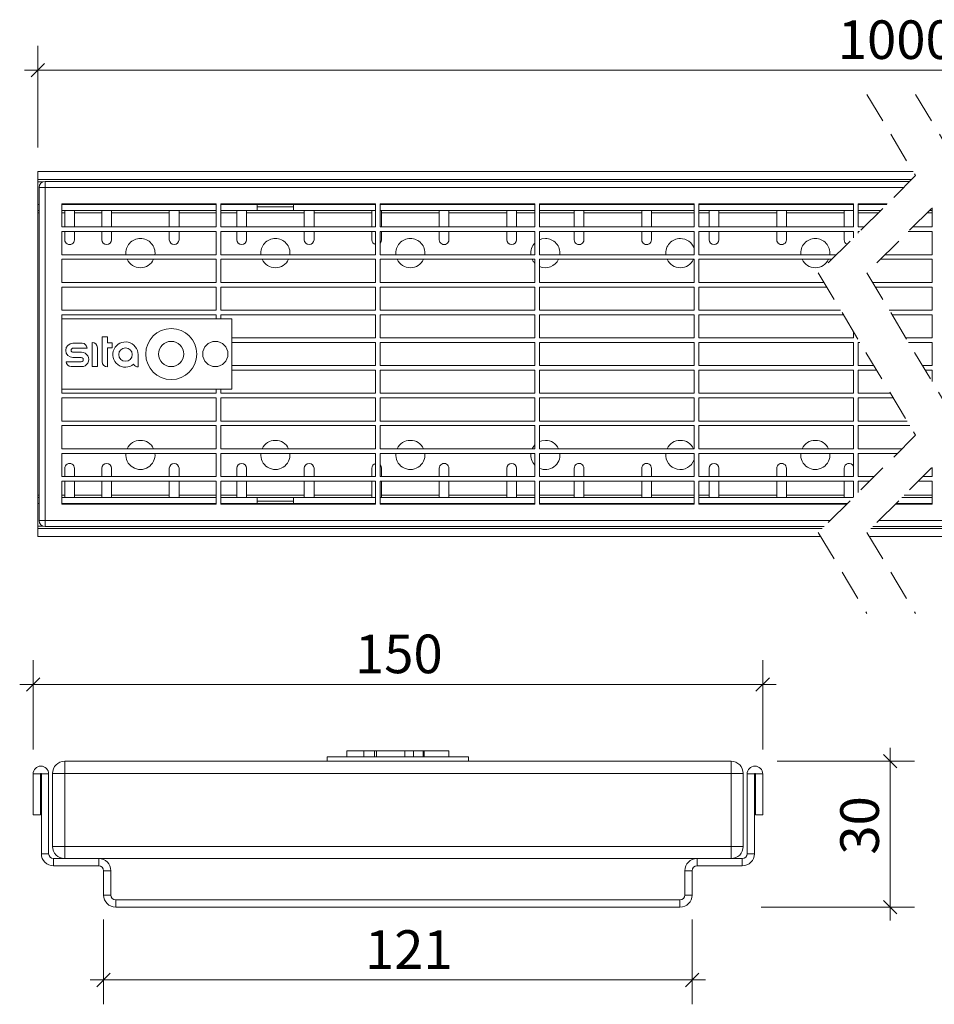
# Model space of a CAD drawing. Units: millimetres. Extents: x 63 to 828, y 56 to 675.
# Drawn here: x 63 to 440, y 270 to 675 of the extents above; entities that cross this region are included whole.
import ezdxf

# ---------------------------------------------------------------- set-up
doc = ezdxf.new("R2010")
doc.units = ezdxf.units.MM
doc.header["$LTSCALE"] = 10
doc.linetypes.add('HIDDEN', pattern=[1.905, 1.27, -0.635])
doc.styles.add('SLDTEXTSTYLE0', font='TXT', dxfattribs={"width": 0.605})
doc.dimstyles.new('SLDDIMSTYLE0', dxfattribs={"dimtxt": 15.409912, "dimasz": 5.5, "dimexe": 0, "dimexo": 0.0625, "dimgap": 3.852478, "dimtad": 1, "dimdec": 0, "dimrnd": 1e-09, "dimzin": 12, "dimdsep": 46, "dimtxsty": 'SLDTEXTSTYLE0', "dimblk1": 'OBLIQUE', "dimblk2": 'OBLIQUE', "dimsah": 1, "dimcen": 0.09, "dimadec": 0, "dimazin": 3, "dimtfac": 1, "dimtdec": 0, "dimtmove": 0, "dimatfit": 0, "dimldrblk": 'OBLIQUE', "dimfxl": 1, "dimfrac": 2, "dimtolj": 1, "dimtzin": 12, "dimarcsym": 0})
doc.dimstyles.new('SLDDIMSTYLE1', dxfattribs={"dimtxt": 15.409912, "dimasz": 5.5, "dimexe": 0, "dimexo": 0.0625, "dimgap": 3.852478, "dimtad": 1, "dimdec": 0, "dimlfac": 0.5, "dimrnd": 1e-09, "dimzin": 12, "dimdsep": 46, "dimtxsty": 'SLDTEXTSTYLE0', "dimblk1": 'OBLIQUE', "dimblk2": 'OBLIQUE', "dimsah": 1, "dimcen": 0.09, "dimadec": 0, "dimazin": 3, "dimtfac": 1, "dimtdec": 0, "dimtmove": 0, "dimatfit": 0, "dimldrblk": 'OBLIQUE', "dimfxl": 1, "dimfrac": 2, "dimtolj": 1, "dimtzin": 12, "dimarcsym": 0})

# ---------------------------------------------------------------- blocks, each defined once
blk = doc.blocks.new('_OBLIQUE')
at = {"color": 0, "linetype": 'ByBlock', "lineweight": -2}
blk.add_line((-0.5, -0.5), (0.5, 0.5), dxfattribs=at)
blk = doc.blocks.new('_D')
at = {"color": 7, "linetype": 'Continuous', "lineweight": 0, "transparency": 16777216}
for p, q in [((70.99, 622.68), (70.99, 664.44)), ((775.8, 622.68), (775.8, 664.44)), ((70.99, 654.44), (65.49, 654.44)), ((775.8, 654.44), (70.99, 654.44)), ((775.8, 654.44), (781.3, 654.44))]:
    blk.add_line(p, q, dxfattribs=at)
at = {"color": 7, "linetype": 'Continuous', "lineweight": 0, "transparency": 16777216, "xscale": 5.5, "yscale": 5.5}
blk.add_blockref('_OBLIQUE', (70.99, 654.44, -16.06), dxfattribs=at)
at = {"color": 7, "linetype": 'Continuous', "lineweight": 0, "transparency": 16777216, "xscale": 5.5, "yscale": 5.5, "rotation": 180.0000000000004}
blk.add_blockref('_OBLIQUE', (775.8, 654.44, -16.06), dxfattribs=at)
at = {"color": 7, "linetype": 'Continuous', "lineweight": 0, "transparency": 16777216, "insert": (399.87, 674.9), "char_height": 15.875, "attachment_point": 1, "style": 'SLDTEXTSTYLE0'}
blk.add_mtext('1000', dxfattribs=at)
blk = doc.blocks.new('_D_2')
at = {"color": 7, "linetype": 'Continuous', "lineweight": 0, "transparency": 16777216}
for p, q in [((68.98, 374.97), (68.98, 411.81)), ((368.98, 374.97), (368.98, 411.81)), ((68.98, 401.81), (63.48, 401.81)), ((68.98, 401.81), (368.98, 401.81)), ((368.98, 401.81), (374.48, 401.81))]:
    blk.add_line(p, q, dxfattribs=at)
at = {"color": 7, "linetype": 'Continuous', "lineweight": 0, "transparency": 16777216, "xscale": 5.5, "yscale": 5.5}
blk.add_blockref('_OBLIQUE', (68.98, 401.81, 1000), dxfattribs=at)
at = {"color": 7, "linetype": 'Continuous', "lineweight": 0, "transparency": 16777216, "xscale": 5.5, "yscale": 5.5, "rotation": 180.0000000000004}
blk.add_blockref('_OBLIQUE', (368.98, 401.81, 1000), dxfattribs=at)
at = {"color": 7, "linetype": 'Continuous', "lineweight": 0, "transparency": 16777216, "insert": (201.34, 422.28), "char_height": 15.875, "attachment_point": 1, "style": 'SLDTEXTSTYLE0'}
blk.add_mtext('150', dxfattribs=at)
blk = doc.blocks.new('_D_3')
at = {"color": 7, "linetype": 'Continuous', "lineweight": 0, "transparency": 16777216}
for p, q in [((97.98, 305.17), (97.98, 270.23)), ((339.98, 305.17), (339.98, 270.23)), ((97.98, 280.23), (92.48, 280.23)), ((97.98, 280.23), (339.98, 280.23)), ((339.98, 280.23), (345.48, 280.23))]:
    blk.add_line(p, q, dxfattribs=at)
at = {"color": 7, "linetype": 'Continuous', "lineweight": 0, "transparency": 16777216, "xscale": 5.5, "yscale": 5.5}
blk.add_blockref('_OBLIQUE', (97.98, 280.23, 1000), dxfattribs=at)
at = {"color": 7, "linetype": 'Continuous', "lineweight": 0, "transparency": 16777216, "xscale": 5.5, "yscale": 5.5, "rotation": 180.0000000000004}
blk.add_blockref('_OBLIQUE', (339.98, 280.23, 1000), dxfattribs=at)
at = {"color": 7, "linetype": 'Continuous', "lineweight": 0, "transparency": 16777216, "insert": (205.44, 300.69), "char_height": 15.875, "attachment_point": 1, "style": 'SLDTEXTSTYLE0'}
blk.add_mtext('121', dxfattribs=at)
blk = doc.blocks.new('_D_4')
at = {"color": 7, "linetype": 'Continuous', "lineweight": 0, "transparency": 16777216}
for p, q in [((421.36, 370.17), (421.36, 375.67)), ((374.92, 370.17), (431.36, 370.17)), ((421.36, 370.17), (421.36, 310.17)), ((368.36, 310.17), (431.36, 310.17)), ((421.36, 310.17), (421.36, 304.67))]:
    blk.add_line(p, q, dxfattribs=at)
at = {"color": 7, "linetype": 'Continuous', "lineweight": 0, "transparency": 16777216, "xscale": 5.5, "yscale": 5.5}
for p, rotation in [((421.36, 370.17, 1000), 270.0000000000004), ((421.36, 310.17, 1000), 90.0000000000004)]:
    blk.add_blockref('_OBLIQUE', p, dxfattribs=dict(at, rotation=rotation))
at = {"color": 7, "linetype": 'Continuous', "lineweight": 0, "transparency": 16777216, "insert": (400.89, 331.78), "char_height": 15.875, "attachment_point": 1, "rotation": 90, "style": 'SLDTEXTSTYLE0'}
blk.add_mtext('30', dxfattribs=at)

msp = doc.modelspace()

# ---------------------------------------------------------------- linework, layer by layer
at = {"color": 7, "linetype": 'HIDDEN', "lineweight": 0}
for p, q in [((411.84, 644.43), (431.84, 611.05)), ((431.84, 644.43), (451.84, 611.05)), ((391.84, 464.3), (411.84, 430.93)), ((411.84, 464.3), (431.84, 430.93))]:
    msp.add_line(p, q, dxfattribs=at)
at = {"color": 7, "linetype": 'Continuous', "lineweight": 15}
for p, q in [((70.99, 609.48), (70.99, 612.68)), ((430.86, 612.68), (70.99, 612.68)), ((430.26, 609.48), (70.99, 609.48)), ((70.99, 608.48), (70.99, 609.48)), ((70.99, 599.18), (70.99, 608.48)), ((73.01, 608.48), (70.99, 608.48)), ((73.99, 606.18), (73.99, 608.68)), ((73.99, 608.68), (429.46, 608.68)), ((71.49, 469.18), (71.49, 606.18)), ((71.49, 606.18), (73.99, 606.18)), ((73.99, 606.18), (73.99, 469.18)), ((426.96, 606.18), (73.99, 606.18)), ((80.74, 599.43), (144.29, 599.43)), ((80.74, 589.93), (80.74, 599.43)), ((144.29, 589.93), (144.29, 599.43)), ((146.19, 599.43), (209.79, 599.43)), ((146.19, 589.93), (146.19, 599.43)), ((209.79, 589.93), (209.79, 599.43)), ((211.69, 599.43), (275.29, 599.43)), ((211.69, 589.93), (211.69, 599.43)), ((275.29, 589.93), (275.29, 599.43)), ((277.19, 599.43), (340.79, 599.43)), ((277.19, 589.93), (277.19, 599.43)), ((340.79, 589.93), (340.79, 599.43)), ((342.69, 599.43), (406.29, 599.43)), ((342.69, 589.93), (342.69, 599.43)), ((406.29, 589.93), (406.29, 599.43)), ((408.19, 599.43), (420.21, 599.43)), ((408.19, 589.93), (408.19, 599.43)), ((70.99, 596.68), (70.99, 599.18)), ((71.49, 599.18), (70.99, 599.18)), ((71.49, 596.68), (70.99, 596.68)), ((70.99, 595.68), (70.99, 596.68)), ((70.99, 479.68), (70.99, 595.68)), ((71.49, 595.68), (70.99, 595.68)), ((144.29, 599.18), (80.74, 599.18)), ((144.29, 596.68), (80.74, 596.68)), ((81.99, 595.68), (80.74, 595.68)), ((81.99, 596.68), (81.99, 595.68)), ((81.99, 589.93), (81.99, 595.68)), ((85.99, 595.68), (85.99, 596.68)), ((97.24, 595.68), (85.99, 595.68)), ((85.99, 595.68), (85.99, 589.93)), ((97.24, 596.68), (97.24, 595.68)), ((97.24, 595.68), (97.24, 589.93)), ((101.24, 595.68), (101.24, 596.68)), ((124.99, 595.68), (101.24, 595.68)), ((101.24, 589.93), (101.24, 595.68)), ((124.99, 596.68), (124.99, 595.68)), ((124.99, 595.68), (124.99, 589.93)), ((128.99, 595.68), (128.99, 596.68)), ((128.99, 589.93), (128.99, 595.68)), ((144.29, 595.68), (128.99, 595.68)), ((161.11, 599.18), (146.19, 599.18)), ((161.11, 596.68), (146.19, 596.68)), ((152.74, 595.68), (146.19, 595.68)), ((152.74, 596.68), (152.74, 595.68)), ((152.74, 595.68), (152.74, 589.93)), ((156.74, 595.68), (156.74, 596.68)), ((180.49, 595.68), (156.74, 595.68)), ((156.74, 589.93), (156.74, 595.68)), ((176.11, 599.18), (161.11, 599.18)), ((161.11, 596.68), (161.11, 599.18)), ((176.11, 598.18), (161.11, 598.18)), ((176.11, 596.68), (161.11, 596.68)), ((176.11, 599.18), (176.11, 596.68)), ((209.79, 599.18), (176.11, 599.18)), ((209.79, 596.68), (176.11, 596.68)), ((180.49, 596.68), (180.49, 595.68)), ((180.49, 595.68), (180.49, 589.93)), ((184.49, 595.68), (184.49, 596.68)), ((208.24, 595.68), (184.49, 595.68)), ((184.49, 589.93), (184.49, 595.68)), ((208.24, 596.68), (208.24, 595.68)), ((208.24, 595.68), (208.24, 589.93)), ((275.29, 599.18), (211.69, 599.18)), ((275.29, 596.68), (211.69, 596.68)), ((212.24, 595.68), (212.24, 596.68)), ((235.99, 595.68), (212.24, 595.68)), ((212.24, 589.93), (212.24, 595.68)), ((235.99, 596.68), (235.99, 595.68)), ((235.99, 595.68), (235.99, 589.93)), ((239.99, 595.68), (239.99, 596.68)), ((263.74, 595.68), (239.99, 595.68)), ((239.99, 589.93), (239.99, 595.68)), ((263.74, 596.68), (263.74, 595.68)), ((263.74, 595.68), (263.74, 589.93)), ((267.74, 595.68), (267.74, 596.68)), ((267.74, 589.93), (267.74, 595.68)), ((275.29, 595.68), (267.74, 595.68)), ((340.79, 599.18), (277.19, 599.18)), ((340.79, 596.68), (277.19, 596.68)), ((291.49, 595.68), (277.19, 595.68)), ((291.49, 596.68), (291.49, 595.68)), ((291.49, 595.68), (291.49, 589.93)), ((295.49, 595.68), (295.49, 596.68)), ((319.24, 595.68), (295.49, 595.68)), ((295.49, 589.93), (295.49, 595.68)), ((319.24, 596.68), (319.24, 595.68)), ((319.24, 595.68), (319.24, 589.93)), ((323.24, 595.68), (323.24, 596.68)), ((323.24, 589.93), (323.24, 595.68)), ((340.79, 595.68), (323.24, 595.68)), ((406.29, 599.18), (342.69, 599.18)), ((406.29, 596.68), (342.69, 596.68)), ((346.99, 595.68), (342.69, 595.68)), ((346.99, 596.68), (346.99, 595.68)), ((346.99, 595.68), (346.99, 589.93)), ((350.99, 595.68), (350.99, 596.68)), ((374.74, 595.68), (350.99, 595.68)), ((350.99, 589.93), (350.99, 595.68)), ((374.74, 596.68), (374.74, 595.68)), ((374.74, 595.68), (374.74, 589.93)), ((378.74, 595.68), (378.74, 596.68)), ((402.49, 595.68), (378.74, 595.68)), ((378.74, 589.93), (378.74, 595.68)), ((402.49, 596.68), (402.49, 595.68)), ((402.49, 595.68), (402.49, 589.93)), ((419.96, 599.18), (408.19, 599.18)), ((417.46, 596.68), (408.19, 596.68)), ((416.46, 595.68), (408.19, 595.68)), ((438.6, 595.68), (436.46, 595.68)), ((438.6, 596.68), (437.46, 596.68)), ((438.6, 589.93), (438.6, 597.82)), ((80.74, 589.93), (144.29, 589.93)), ((80.74, 588.03), (144.29, 588.03)), ((80.74, 578.53), (80.74, 588.03)), ((81.99, 584.68), (81.99, 588.03)), ((85.99, 588.03), (85.99, 584.68)), ((97.24, 588.03), (97.24, 584.68)), ((101.24, 584.68), (101.24, 588.03)), ((124.99, 588.03), (124.99, 584.68)), ((128.99, 584.68), (128.99, 588.03)), ((144.29, 578.53), (144.29, 588.03)), ((146.19, 589.93), (209.79, 589.93)), ((146.19, 588.03), (209.79, 588.03)), ((146.19, 578.53), (146.19, 588.03)), ((152.74, 588.03), (152.74, 584.68)), ((156.74, 584.68), (156.74, 588.03)), ((180.49, 588.03), (180.49, 584.68)), ((184.49, 584.68), (184.49, 588.03)), ((208.24, 588.03), (208.24, 584.68)), ((209.79, 578.53), (209.79, 588.03)), ((211.69, 589.93), (275.29, 589.93)), ((211.69, 588.03), (275.29, 588.03)), ((211.69, 578.53), (211.69, 588.03)), ((212.24, 584.68), (212.24, 588.03)), ((235.99, 588.03), (235.99, 584.68)), ((239.99, 584.68), (239.99, 588.03)), ((263.74, 588.03), (263.74, 584.68)), ((267.74, 584.68), (267.74, 588.03)), ((275.29, 578.53), (275.29, 588.03)), ((277.19, 589.93), (340.79, 589.93)), ((277.19, 588.03), (340.79, 588.03)), ((277.19, 578.53), (277.19, 588.03)), ((291.49, 588.03), (291.49, 584.68)), ((295.49, 584.68), (295.49, 588.03)), ((319.24, 588.03), (319.24, 584.68)), ((323.24, 584.68), (323.24, 588.03)), ((340.79, 578.53), (340.79, 588.03)), ((342.69, 589.93), (406.29, 589.93)), ((342.69, 588.03), (406.29, 588.03)), ((342.69, 578.53), (342.69, 588.03)), ((346.99, 588.03), (346.99, 584.68)), ((350.99, 584.68), (350.99, 588.03)), ((374.74, 588.03), (374.74, 584.68)), ((378.74, 584.68), (378.74, 588.03)), ((402.49, 588.03), (402.49, 584.68)), ((406.29, 585.51), (406.29, 588.03)), ((408.19, 589.93), (410.71, 589.93)), ((408.19, 588.03), (408.81, 588.03)), ((408.19, 587.41), (408.19, 588.03)), ((428.81, 588.03), (438.6, 588.03)), ((430.71, 589.93), (438.6, 589.93)), ((438.6, 578.53), (438.6, 588.03)), ((80.74, 578.53), (144.29, 578.53)), ((80.74, 576.63), (144.29, 576.63)), ((80.74, 567.13), (80.74, 576.63)), ((144.29, 567.13), (144.29, 576.63)), ((146.19, 578.53), (209.79, 578.53)), ((146.19, 576.63), (209.79, 576.63)), ((146.19, 567.13), (146.19, 576.63)), ((209.79, 567.13), (209.79, 576.63)), ((211.69, 578.53), (275.29, 578.53)), ((211.69, 576.63), (275.29, 576.63)), ((211.69, 567.13), (211.69, 576.63)), ((275.29, 567.13), (275.29, 576.63)), ((277.19, 578.53), (340.79, 578.53)), ((277.19, 576.63), (340.79, 576.63)), ((277.19, 567.13), (277.19, 576.63)), ((340.79, 567.13), (340.79, 576.63)), ((342.69, 578.53), (399.31, 578.53)), ((342.69, 576.63), (397.41, 576.63)), ((342.69, 567.13), (342.69, 576.63)), ((417.41, 576.63), (438.6, 576.63)), ((419.31, 578.53), (438.6, 578.53)), ((438.6, 567.13), (438.6, 576.63)), ((80.74, 567.13), (144.29, 567.13)), ((146.19, 567.13), (209.79, 567.13)), ((211.69, 567.13), (275.29, 567.13)), ((277.19, 567.13), (340.79, 567.13)), ((342.69, 567.13), (394.19, 567.13)), ((414.19, 567.13), (438.6, 567.13)), ((80.74, 565.23), (144.29, 565.23)), ((80.74, 555.73), (80.74, 565.23)), ((144.29, 555.73), (144.29, 565.23)), ((146.19, 565.23), (209.79, 565.23)), ((146.19, 555.73), (146.19, 565.23)), ((209.79, 555.73), (209.79, 565.23)), ((211.69, 565.23), (275.29, 565.23)), ((211.69, 555.73), (211.69, 565.23)), ((275.29, 555.73), (275.29, 565.23)), ((277.19, 565.23), (340.79, 565.23)), ((277.19, 555.73), (277.19, 565.23)), ((340.79, 555.73), (340.79, 565.23)), ((342.69, 565.23), (395.33, 565.23)), ((342.69, 555.73), (342.69, 565.23)), ((415.33, 565.23), (438.6, 565.23)), ((438.6, 555.73), (438.6, 565.23)), ((80.74, 555.73), (144.29, 555.73)), ((146.19, 555.73), (209.79, 555.73)), ((211.69, 555.73), (275.29, 555.73)), ((277.19, 555.73), (340.79, 555.73)), ((342.69, 555.73), (401.02, 555.73)), ((421.02, 555.73), (438.6, 555.73)), ((80.74, 553.83), (144.29, 553.83)), ((80.74, 552.18), (80.74, 553.83)), ((150.77, 552.18), (80.74, 552.18)), ((80.74, 552.18), (80.74, 523.18)), ((144.29, 552.18), (144.29, 553.83)), ((146.19, 553.83), (209.79, 553.83)), ((146.19, 552.18), (146.19, 553.83)), ((150.77, 523.18), (150.77, 552.18)), ((209.79, 544.33), (209.79, 553.83)), ((211.69, 553.83), (275.29, 553.83)), ((211.69, 544.33), (211.69, 553.83)), ((275.29, 544.33), (275.29, 553.83)), ((277.19, 553.83), (340.79, 553.83)), ((277.19, 544.33), (277.19, 553.83)), ((340.79, 544.33), (340.79, 553.83)), ((342.69, 553.83), (402.16, 553.83)), ((342.69, 544.33), (342.69, 553.83)), ((422.16, 553.83), (438.6, 553.83)), ((438.6, 544.33), (438.6, 553.83)), ((406.29, 544.33), (406.29, 546.94)), ((97.42, 544.7), (97.42, 534.56)), ((99.6, 544.7), (97.42, 544.7)), ((99.6, 542.22), (99.6, 544.7)), ((150.77, 544.33), (209.79, 544.33)), ((211.69, 544.33), (275.29, 544.33)), ((277.19, 544.33), (340.79, 544.33)), ((342.69, 544.33), (406.29, 544.33)), ((427.85, 544.33), (438.6, 544.33)), ((89.17, 542.1), (85.3, 542.1)), ((85.48, 540.1), (91.17, 540.1)), ((93.23, 542.46), (93.23, 532.55)), ((95.41, 532.55), (95.41, 540.27)), ((101.49, 542.22), (99.6, 542.22)), ((99.6, 532.38), (99.6, 540.16)), ((99.6, 540.16), (101.49, 540.16)), ((101.49, 540.16), (101.49, 542.22)), ((150.77, 542.43), (209.79, 542.43)), ((209.79, 532.93), (209.79, 542.43)), ((211.69, 542.43), (275.29, 542.43)), ((211.69, 532.93), (211.69, 542.43)), ((275.29, 532.93), (275.29, 542.43)), ((277.19, 542.43), (340.79, 542.43)), ((277.19, 532.93), (277.19, 542.43)), ((340.79, 532.93), (340.79, 542.43)), ((342.69, 542.43), (406.29, 542.43)), ((342.69, 532.93), (342.69, 542.43)), ((406.29, 532.93), (406.29, 542.43)), ((408.19, 542.43), (408.99, 542.43)), ((408.19, 532.93), (408.19, 542.43)), ((428.99, 542.43), (438.6, 542.43)), ((438.6, 532.93), (438.6, 542.43)), ((85.3, 536.27), (88.75, 536.27)), ((88.93, 538.39), (85.48, 538.39)), ((112.16, 532.38), (112.16, 537.45)), ((88.75, 534.5), (82.62, 534.5)), ((84.63, 532.49), (88.93, 532.49)), ((93.23, 532.55), (95.41, 532.55)), ((150.77, 532.93), (209.79, 532.93)), ((150.77, 531.03), (209.79, 531.03)), ((209.79, 521.53), (209.79, 531.03)), ((211.69, 532.93), (275.29, 532.93)), ((211.69, 531.03), (275.29, 531.03)), ((211.69, 521.53), (211.69, 531.03)), ((275.29, 521.53), (275.29, 531.03)), ((277.19, 532.93), (340.79, 532.93)), ((277.19, 531.03), (340.79, 531.03)), ((277.19, 521.53), (277.19, 531.03)), ((340.79, 521.53), (340.79, 531.03)), ((342.69, 532.93), (406.29, 532.93)), ((342.69, 531.03), (406.29, 531.03)), ((342.69, 521.53), (342.69, 531.03)), ((406.29, 521.53), (406.29, 531.03)), ((408.19, 532.93), (414.68, 532.93)), ((408.19, 531.03), (415.82, 531.03)), ((408.19, 521.53), (408.19, 531.03)), ((434.68, 532.93), (438.6, 532.93)), ((435.82, 531.03), (438.6, 531.03)), ((438.6, 526.4), (438.6, 531.03)), ((80.74, 521.53), (80.74, 523.18)), ((80.74, 523.18), (150.77, 523.18)), ((144.29, 521.53), (144.29, 523.18)), ((146.19, 521.53), (146.19, 523.18)), ((80.74, 521.53), (144.29, 521.53)), ((80.74, 519.63), (144.29, 519.63)), ((80.74, 510.13), (80.74, 519.63)), ((144.29, 510.13), (144.29, 519.63)), ((146.19, 521.53), (209.79, 521.53)), ((146.19, 519.63), (209.79, 519.63)), ((146.19, 510.13), (146.19, 519.63)), ((209.79, 510.13), (209.79, 519.63)), ((211.69, 521.53), (275.29, 521.53)), ((211.69, 519.63), (275.29, 519.63)), ((211.69, 510.13), (211.69, 519.63)), ((275.29, 510.13), (275.29, 519.63)), ((277.19, 521.53), (340.79, 521.53)), ((277.19, 519.63), (340.79, 519.63)), ((277.19, 510.13), (277.19, 519.63)), ((340.79, 510.13), (340.79, 519.63)), ((342.69, 521.53), (406.29, 521.53)), ((342.69, 519.63), (406.29, 519.63)), ((342.69, 510.13), (342.69, 519.63)), ((406.29, 510.13), (406.29, 519.63)), ((408.19, 521.53), (421.51, 521.53)), ((408.19, 519.63), (422.65, 519.63)), ((408.19, 510.13), (408.19, 519.63)), ((80.74, 510.13), (144.29, 510.13)), ((80.74, 508.23), (144.29, 508.23)), ((80.74, 498.73), (80.74, 508.23)), ((144.29, 498.73), (144.29, 508.23)), ((146.19, 510.13), (209.79, 510.13)), ((146.19, 508.23), (209.79, 508.23)), ((146.19, 498.73), (146.19, 508.23)), ((209.79, 498.73), (209.79, 508.23)), ((211.69, 510.13), (275.29, 510.13)), ((211.69, 508.23), (275.29, 508.23)), ((211.69, 498.73), (211.69, 508.23)), ((275.29, 498.73), (275.29, 508.23)), ((277.19, 510.13), (340.79, 510.13)), ((277.19, 508.23), (340.79, 508.23)), ((277.19, 498.73), (277.19, 508.23)), ((340.79, 498.73), (340.79, 508.23)), ((342.69, 510.13), (406.29, 510.13)), ((342.69, 508.23), (406.29, 508.23)), ((342.69, 498.73), (342.69, 508.23)), ((406.29, 498.73), (406.29, 508.23)), ((408.19, 510.13), (428.34, 510.13)), ((408.19, 508.23), (429.48, 508.23)), ((408.19, 498.73), (408.19, 508.23)), ((80.74, 498.73), (144.29, 498.73)), ((146.19, 498.73), (209.79, 498.73)), ((211.69, 498.73), (275.29, 498.73)), ((277.19, 498.73), (340.79, 498.73)), ((342.69, 498.73), (406.29, 498.73)), ((408.19, 498.73), (426.26, 498.73)), ((80.74, 496.83), (144.29, 496.83)), ((80.74, 487.33), (80.74, 496.83)), ((144.29, 487.33), (144.29, 496.83)), ((146.19, 496.83), (209.79, 496.83)), ((146.19, 487.33), (146.19, 496.83)), ((209.79, 487.33), (209.79, 496.83)), ((211.69, 496.83), (275.29, 496.83)), ((211.69, 487.33), (211.69, 496.83)), ((275.29, 487.33), (275.29, 496.83)), ((277.19, 496.83), (340.79, 496.83)), ((277.19, 487.33), (277.19, 496.83)), ((340.79, 487.33), (340.79, 496.83)), ((342.69, 496.83), (406.29, 496.83)), ((342.69, 487.33), (342.69, 496.83)), ((406.29, 487.33), (406.29, 496.83)), ((408.19, 496.83), (424.36, 496.83)), ((408.19, 487.33), (408.19, 496.83)), ((81.99, 487.33), (81.99, 490.68)), ((85.99, 490.68), (85.99, 487.33)), ((97.24, 490.68), (97.24, 487.33)), ((101.24, 487.33), (101.24, 490.68)), ((124.99, 490.68), (124.99, 487.33)), ((128.99, 487.33), (128.99, 490.68)), ((152.74, 490.68), (152.74, 487.33)), ((156.74, 487.33), (156.74, 490.68)), ((180.49, 490.68), (180.49, 487.33)), ((184.49, 487.33), (184.49, 490.68)), ((208.24, 490.68), (208.24, 487.33)), ((212.24, 487.33), (212.24, 490.68)), ((235.99, 490.68), (235.99, 487.33)), ((239.99, 487.33), (239.99, 490.68)), ((263.74, 490.68), (263.74, 487.33)), ((267.74, 487.33), (267.74, 490.68)), ((291.49, 490.68), (291.49, 487.33)), ((295.49, 487.33), (295.49, 490.68)), ((319.24, 490.68), (319.24, 487.33)), ((323.24, 487.33), (323.24, 490.68)), ((346.99, 490.68), (346.99, 487.33)), ((350.99, 487.33), (350.99, 490.68)), ((374.74, 490.68), (374.74, 487.33)), ((378.74, 487.33), (378.74, 490.68)), ((402.49, 490.68), (402.49, 487.33)), ((438.6, 487.33), (438.6, 491.07)), ((80.74, 487.33), (144.29, 487.33)), ((146.19, 487.33), (209.79, 487.33)), ((211.69, 487.33), (275.29, 487.33)), ((277.19, 487.33), (340.79, 487.33)), ((342.69, 487.33), (406.29, 487.33)), ((408.19, 487.33), (414.86, 487.33)), ((434.86, 487.33), (438.6, 487.33)), ((80.74, 485.43), (144.29, 485.43)), ((80.74, 475.93), (80.74, 485.43)), ((81.99, 479.68), (81.99, 485.43)), ((85.99, 485.43), (85.99, 479.68)), ((97.24, 485.43), (97.24, 479.68)), ((101.24, 479.68), (101.24, 485.43)), ((124.99, 485.43), (124.99, 479.68)), ((128.99, 479.68), (128.99, 485.43)), ((144.29, 475.93), (144.29, 485.43)), ((146.19, 475.93), (146.19, 485.43)), ((146.19, 485.43), (209.79, 485.43)), ((152.74, 485.43), (152.74, 479.68)), ((156.74, 479.68), (156.74, 485.43)), ((180.49, 485.43), (180.49, 479.68)), ((184.49, 479.68), (184.49, 485.43)), ((208.24, 485.43), (208.24, 479.68)), ((209.79, 475.93), (209.79, 485.43)), ((211.69, 475.93), (211.69, 485.43)), ((211.69, 485.43), (275.29, 485.43)), ((212.24, 479.68), (212.24, 485.43)), ((235.99, 485.43), (235.99, 479.68)), ((239.99, 479.68), (239.99, 485.43)), ((263.74, 485.43), (263.74, 479.68)), ((267.74, 479.68), (267.74, 485.43)), ((275.29, 475.93), (275.29, 485.43)), ((277.19, 475.93), (277.19, 485.43)), ((277.19, 485.43), (340.79, 485.43)), ((291.49, 485.43), (291.49, 479.68)), ((295.49, 479.68), (295.49, 485.43)), ((319.24, 485.43), (319.24, 479.68)), ((323.24, 479.68), (323.24, 485.43)), ((340.79, 475.93), (340.79, 485.43)), ((342.69, 475.93), (342.69, 485.43)), ((342.69, 485.43), (406.29, 485.43)), ((346.99, 485.43), (346.99, 479.68)), ((350.99, 479.68), (350.99, 485.43)), ((374.74, 485.43), (374.74, 479.68)), ((378.74, 479.68), (378.74, 485.43)), ((402.49, 485.43), (402.49, 479.68)), ((406.29, 478.76), (406.29, 485.43)), ((408.19, 480.66), (408.19, 485.43)), ((408.19, 485.43), (412.96, 485.43)), ((432.96, 485.43), (438.6, 485.43)), ((438.6, 475.93), (438.6, 485.43)), ((70.99, 478.68), (70.99, 479.68)), ((71.49, 479.68), (70.99, 479.68)), ((70.99, 476.18), (70.99, 478.68)), ((71.49, 478.68), (70.99, 478.68)), ((81.99, 479.68), (80.74, 479.68)), ((144.29, 478.68), (80.74, 478.68)), ((81.99, 479.68), (81.99, 478.68)), ((85.99, 478.68), (85.99, 479.68)), ((97.24, 479.68), (85.99, 479.68)), ((97.24, 479.68), (97.24, 478.68)), ((101.24, 478.68), (101.24, 479.68)), ((124.99, 479.68), (101.24, 479.68)), ((124.99, 479.68), (124.99, 478.68)), ((128.99, 478.68), (128.99, 479.68)), ((144.29, 479.68), (128.99, 479.68)), ((152.74, 479.68), (146.19, 479.68)), ((161.11, 478.68), (146.19, 478.68)), ((152.74, 479.68), (152.74, 478.68)), ((156.74, 478.68), (156.74, 479.68)), ((180.49, 479.68), (156.74, 479.68)), ((161.11, 476.18), (161.11, 478.68)), ((161.11, 478.68), (176.11, 478.68)), ((176.11, 478.68), (176.11, 476.18)), ((209.79, 478.68), (176.11, 478.68)), ((180.49, 479.68), (180.49, 478.68)), ((184.49, 478.68), (184.49, 479.68)), ((208.24, 479.68), (184.49, 479.68)), ((208.24, 479.68), (208.24, 478.68)), ((275.29, 478.68), (211.69, 478.68)), ((212.24, 478.68), (212.24, 479.68)), ((235.99, 479.68), (212.24, 479.68)), ((235.99, 479.68), (235.99, 478.68)), ((239.99, 478.68), (239.99, 479.68)), ((263.74, 479.68), (239.99, 479.68)), ((263.74, 479.68), (263.74, 478.68)), ((267.74, 478.68), (267.74, 479.68)), ((275.29, 479.68), (267.74, 479.68)), ((291.49, 479.68), (277.19, 479.68)), ((340.79, 478.68), (277.19, 478.68)), ((291.49, 479.68), (291.49, 478.68)), ((295.49, 478.68), (295.49, 479.68)), ((319.24, 479.68), (295.49, 479.68)), ((319.24, 479.68), (319.24, 478.68)), ((323.24, 478.68), (323.24, 479.68)), ((340.79, 479.68), (323.24, 479.68)), ((346.99, 479.68), (342.69, 479.68)), ((406.21, 478.68), (342.69, 478.68)), ((346.99, 479.68), (346.99, 478.68)), ((350.99, 478.68), (350.99, 479.68)), ((374.74, 479.68), (350.99, 479.68)), ((374.74, 479.68), (374.74, 478.68)), ((378.74, 478.68), (378.74, 479.68)), ((402.49, 479.68), (378.74, 479.68)), ((402.49, 479.68), (402.49, 478.68)), ((438.6, 478.68), (426.21, 478.68)), ((438.6, 479.68), (427.21, 479.68)), ((70.99, 466.88), (70.99, 476.18)), ((71.49, 476.18), (70.99, 476.18)), ((144.29, 476.18), (80.74, 476.18)), ((80.74, 475.93), (144.29, 475.93)), ((161.11, 476.18), (146.19, 476.18)), ((146.19, 475.93), (209.79, 475.93)), ((161.11, 477.18), (176.11, 477.18)), ((161.11, 476.18), (176.11, 476.18)), ((209.79, 476.18), (176.11, 476.18)), ((275.29, 476.18), (211.69, 476.18)), ((211.69, 475.93), (275.29, 475.93)), ((340.79, 476.18), (277.19, 476.18)), ((277.19, 475.93), (340.79, 475.93)), ((403.71, 476.18), (342.69, 476.18)), ((342.69, 475.93), (403.46, 475.93)), ((423.46, 475.93), (438.6, 475.93)), ((438.6, 476.18), (423.71, 476.18)), ((70.99, 465.88), (70.99, 466.88)), ((73.01, 466.88), (70.99, 466.88)), ((70.99, 462.68), (70.99, 465.88)), ((70.99, 465.88), (393.41, 465.88)), ((73.99, 469.18), (71.49, 469.18)), ((73.99, 469.18), (396.71, 469.18)), ((73.99, 466.68), (73.99, 469.18)), ((394.21, 466.68), (73.99, 466.68)), ((413.41, 465.88), (775.8, 465.88)), ((772.8, 466.68), (414.21, 466.68)), ((416.71, 469.18), (772.8, 469.18)), ((70.99, 462.68), (392.81, 462.68)), ((412.81, 462.68), (775.8, 462.68)), ((197.99, 374.41), (197.99, 372.05)), ((197.99, 374.41), (204.94, 374.41)), ((204.94, 374.41), (204.94, 372.05)), ((204.94, 374.41), (209.42, 374.41)), ((209.42, 374.41), (210.13, 374.41)), ((209.42, 374.41), (209.42, 372.05)), ((210.13, 374.41), (221.8, 374.41)), ((210.13, 374.41), (210.13, 372.05)), ((221.8, 374.41), (225.34, 374.41)), ((221.8, 374.41), (221.8, 372.05)), ((225.34, 374.41), (229.35, 374.41)), ((225.34, 374.41), (225.34, 372.05)), ((229.35, 374.41), (229.35, 372.05)), ((229.35, 374.41), (229.58, 374.41)), ((229.58, 374.41), (229.58, 372.05)), ((229.58, 374.41), (229.82, 374.41)), ((229.82, 372.05), (229.82, 374.41)), ((229.82, 374.41), (239.96, 374.41)), ((239.96, 372.05), (239.96, 374.41)), ((81.98, 365.17), (81.98, 370.17)), ((81.98, 370.17), (355.98, 370.17)), ((189.97, 370.17), (189.97, 372.05)), ((189.97, 372.05), (247.98, 372.05)), ((247.98, 370.17), (247.98, 372.05)), ((355.98, 370.17), (355.98, 365.17)), ((71.98, 364.97), (68.98, 364.97)), ((68.98, 364.97), (68.98, 348.17)), ((71.98, 364.97), (71.98, 348.17)), ((72.38, 364.97), (75.38, 364.97)), ((72.38, 332.17), (72.38, 364.97)), ((75.38, 332.17), (75.38, 364.97)), ((76.98, 335.17), (76.98, 365.17)), ((81.98, 365.17), (76.98, 365.17)), ((81.98, 365.17), (81.98, 335.17)), ((355.98, 365.17), (81.98, 365.17)), ((355.98, 335.17), (355.98, 365.17)), ((360.98, 365.17), (355.98, 365.17)), ((360.98, 365.17), (360.98, 335.17)), ((362.58, 364.97), (362.58, 332.17)), ((365.58, 364.97), (362.58, 364.97)), ((365.58, 364.97), (365.58, 332.17)), ((365.98, 364.97), (368.98, 364.97)), ((365.98, 348.17), (365.98, 364.97)), ((368.98, 348.17), (368.98, 364.97)), ((71.98, 348.17), (68.98, 348.17)), ((365.98, 348.17), (368.98, 348.17)), ((72.38, 332.17), (75.38, 332.17)), ((81.98, 335.17), (76.98, 335.17)), ((81.98, 335.17), (81.98, 330.17)), ((81.98, 335.17), (355.98, 335.17)), ((360.98, 335.17), (355.98, 335.17)), ((355.98, 330.17), (355.98, 335.17)), ((362.58, 332.17), (365.58, 332.17)), ((77.38, 330.17), (77.38, 327.17)), ((95.98, 330.17), (77.38, 330.17)), ((341.98, 330.17), (95.98, 330.17)), ((95.98, 327.17), (95.98, 330.17)), ((341.98, 330.17), (341.98, 327.17)), ((360.58, 330.17), (341.98, 330.17)), ((360.58, 327.17), (360.58, 330.17)), ((95.98, 327.17), (77.38, 327.17)), ((100.98, 325.17), (97.98, 325.17)), ((97.98, 315.17), (97.98, 325.17)), ((100.98, 315.17), (100.98, 325.17)), ((339.98, 325.17), (336.98, 325.17)), ((336.98, 325.17), (336.98, 315.17)), ((339.98, 325.17), (339.98, 315.17)), ((360.58, 327.17), (341.98, 327.17)), ((97.98, 315.17), (100.98, 315.17)), ((102.98, 313.17), (102.98, 310.17)), ((334.98, 313.17), (102.98, 313.17)), ((334.98, 310.17), (334.98, 313.17)), ((336.98, 315.17), (339.98, 315.17)), ((334.98, 310.17), (102.98, 310.17))]:
    msp.add_line(p, q, dxfattribs=at)
at = {"color": 7, "linetype": 'HIDDEN', "lineweight": 15}
for p, q in [((431.84, 611.05), (391.84, 571.05)), ((451.84, 611.05), (411.84, 571.05)), ((391.84, 571.05), (431.84, 504.3)), ((411.84, 571.05), (451.84, 504.3)), ((431.84, 504.3), (391.84, 464.3)), ((451.84, 504.3), (411.84, 464.3))]:
    msp.add_line(p, q, dxfattribs=at)
at = {"color": 7, "linetype": 'Continuous', "lineweight": 15, "flags": 128}
for points in [[(211.69, 583.3), (212.08, 583.91), (212.24, 584.68)], [(277.19, 584.67), (278.12, 584.99), (279.62, 585.18)], [(277.19, 501.67), (278.12, 501.99), (279.62, 502.18)], [(274.19, 498.73), (274.55, 499.39), (275.29, 500.33)], [(212.24, 490.68), (212.08, 491.44), (211.69, 492.06)]]:
    msp.add_lwpolyline(points, dxfattribs=at)
at = {"color": 7, "linetype": 'Continuous', "lineweight": 15}
for centre, radius in [((125.77, 537.68), 10.49), ((125.77, 537.68), 5.19), ((143.93, 537.68), 5.19), ((106.97, 537.45), 2.77)]:
    msp.add_circle(centre, radius, dxfattribs=at)
for centre, radius, start, end in [((73.99, 606.18), 2.5, 90.0005, 179.9996), ((83.99, 584.68), 2, 179.9998, 0.0002), ((99.24, 584.68), 2, 180.0002, 359.9998), ((113.12, 579.18), 6, 90.0002, 186.2193), ((113.12, 579.18), 6, 353.7806, 90.0002), ((126.99, 584.68), 2, 180.0002, 359.9998), ((154.74, 584.68), 2, 180.0002, 359.9998), ((168.62, 579.18), 6, 90.0002, 186.2193), ((168.62, 579.18), 6, 353.7806, 90.0002), ((182.49, 584.68), 2, 180.0002, 359.9998), ((210.24, 584.68), 2, 180.0005, 256.9963), ((224.12, 579.18), 6, 90.0002, 186.2193), ((224.12, 579.18), 6, 353.7806, 90.0002), ((237.99, 584.68), 2, 179.9998, 0.0002), ((265.74, 584.68), 2, 180.0002, 359.9998), ((279.62, 579.18), 6, 136.1914, 186.2202), ((279.62, 579.18), 6, 353.7806, 90.0002), ((293.49, 584.68), 2, 179.9998, 0.0002), ((321.24, 584.68), 2, 179.9998, 0.0002), ((335.12, 579.18), 6, 89.9999, 186.2193), ((335.12, 579.18), 6, 19.0911, 90), ((348.99, 584.68), 2, 180.0002, 359.9998), ((376.74, 584.68), 2, 179.9998, 0.0002), ((390.62, 579.18), 6, 89.9999, 186.2193), ((390.62, 579.18), 6, 353.7806, 90.0002), ((404.45, 584.67), 1.97, 179.806, 246.1032), ((113.12, 579.18), 6, 205.1507, 334.8493), ((168.62, 579.18), 6, 205.1507, 334.8493), ((224.12, 579.18), 6, 205.1507, 334.8493), ((279.62, 579.18), 6, 205.1513, 223.8075), ((279.62, 579.18), 6, 246.1089, 334.8493), ((335.12, 579.18), 6, 205.1507, 334.8493), ((390.62, 579.18), 6, 205.1507, 334.8493), ((85.3, 539.18), 2.92, 90.0001, 269.9999), ((85.48, 539.24), 0.855, 90.001, 269.999), ((89.17, 540.1), 2, 0, 89.9999), ((93.23, 540.27), 2.18, 359.9999, 89.9999), ((106.97, 537.45), 5.19, 359.9999, 309.6237), ((88.75, 535.38), 0.884, 269.999, 90.001), ((88.93, 535.44), 2.95, 269.9995, 90.0005), ((99.6, 534.56), 2.18, 179.9999, 269.9999), ((84.63, 534.5), 2, 180, 269.9999), ((112.16, 534.56), 2.18, 210.5052, 270.0002), ((113.12, 496.18), 6, 90.0001, 154.8493), ((113.12, 496.18), 6, 25.1508, 90), ((168.62, 496.18), 6, 90.0001, 154.8493), ((168.62, 496.18), 6, 25.1508, 90), ((224.12, 496.18), 6, 90.0001, 154.8493), ((224.12, 496.18), 6, 25.1508, 90), ((279.62, 496.18), 6, 25.1508, 90), ((335.12, 496.18), 6, 90.0001, 154.8493), ((335.12, 496.18), 6, 25.1508, 90), ((390.62, 496.18), 6, 90.0001, 154.8493), ((390.62, 496.18), 6, 25.1508, 90), ((113.12, 496.18), 6, 173.7807, 6.2193), ((168.62, 496.18), 6, 173.7807, 6.2193), ((224.12, 496.18), 6, 173.7807, 6.2193), ((279.62, 496.18), 6, 173.7808, 223.8077), ((279.62, 496.18), 6, 246.1089, 6.2192), ((335.12, 496.18), 6, 173.7808, 340.9089), ((390.62, 496.18), 6, 173.7808, 6.2192), ((83.99, 490.68), 2, 359.9998, 180.0002), ((99.24, 490.68), 2, 0.0002, 179.9998), ((126.99, 490.68), 2, 0.0002, 179.9998), ((154.74, 490.68), 2, 0.0002, 179.9998), ((182.49, 490.68), 2, 0.0002, 179.9998), ((210.24, 490.68), 2, 103.0037, 179.9995), ((237.99, 490.68), 2, 359.9998, 180.0002), ((265.74, 490.68), 2, 0.0002, 179.9998), ((293.49, 490.68), 2, 359.9998, 180.0002), ((321.24, 490.68), 2, 359.9998, 180.0002), ((348.99, 490.68), 2, 0.0002, 179.9998), ((376.74, 490.68), 2, 359.9998, 180.0002), ((404.49, 490.68), 2, 25.842, 179.9998), ((73.99, 469.18), 2.5, 180.0004, 269.9995), ((81.98, 365.17), 5, 90, 180), ((355.98, 365.17), 5, 0, 90), ((72.18, 364.97), 3.2, 0, 180), ((72.18, 364.97), 0.2, 0, 180), ((365.78, 364.97), 3.2, 0, 180), ((365.78, 364.97), 0.2, 0, 180), ((77.38, 332.17), 5, 180, 270), ((77.38, 332.17), 2, 180, 270), ((81.98, 335.17), 5, 180, 270), ((355.98, 335.17), 5, 270, 0), ((360.58, 332.17), 2, 270, 0), ((360.58, 332.17), 5, 270, 0), ((95.98, 325.17), 5, 0, 90), ((341.98, 325.17), 5, 90, 180), ((95.98, 325.17), 2, 0, 90), ((341.98, 325.17), 2, 90, 180), ((102.98, 315.17), 5, 180, 270), ((102.98, 315.17), 2, 180, 270), ((334.98, 315.17), 5, 270, 0), ((334.98, 315.17), 2, 270, 0)]:
    msp.add_arc(centre, radius, start, end, dxfattribs=at)

# ---------------------------------------------------------------- dimensions: what is measured, and where the dimension line sits
at = {"color": 7, "linetype": 'Continuous', "lineweight": 0}
dim = msp.add_linear_dim(base=(70.99, 654.44), p1=(775.8, 612.68), p2=(70.99, 612.68), text='1000', dimstyle='SLDDIMSTYLE0', dxfattribs=at)
dim.commit()
dim.dimension.update_dxf_attribs({"geometry": '_D', "text_midpoint": (423.39, 654.44), "dimtype": 160})
dim = msp.add_linear_dim(base=(368.98, 401.81), p1=(68.98, 364.97), p2=(368.98, 364.97), dimstyle='SLDDIMSTYLE1', dxfattribs=at)
dim.commit()
dim.dimension.update_dxf_attribs({"geometry": '_D_2', "text_midpoint": (218.98, 401.81), "dimtype": 160})
for base, p1, p2, angle, picture, middle in [((421.36, 310.17), (355.98, 370.17), (334.98, 310.17), 90, '_D_4', (421.36, 343.54)), ((339.98, 280.23), (97.98, 315.17), (339.98, 315.17), 0, '_D_3', (223.08, 280.23))]:
    dim = msp.add_linear_dim(base=base, p1=p1, p2=p2, angle=angle, dimstyle='SLDDIMSTYLE1', dxfattribs=at)
    dim.commit()
    dim.dimension.update_dxf_attribs({"geometry": picture, "text_midpoint": middle, "dimtype": 160})

doc.saveas('drawing.dxf')
